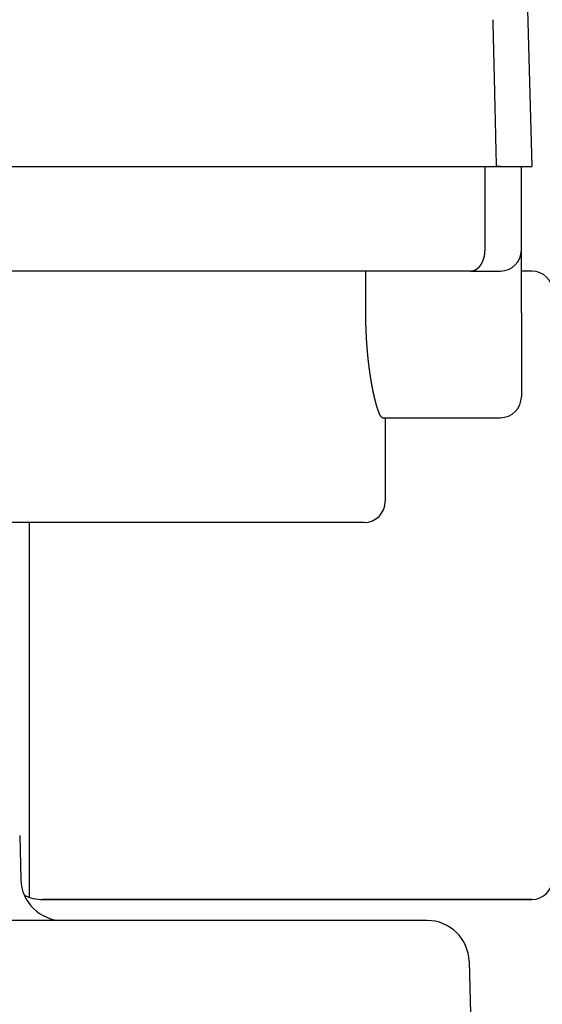
# Model space of a CAD drawing. Extents: x -342 to 347, y -515 to 515.
# Drawn here: x -262 to -237, y -344 to -297 of the extents above; entities that cross this region are included whole.
import ezdxf

# ---------------------------------------------------------------- set-up
doc = ezdxf.new("R2010")
doc.units = 0
doc.header["$LTSCALE"] = 0.25
doc.layers.get('0').update_dxf_attribs({"linetype": 'CONTINUOUS'})
doc.layers.add('LAYER0001', color=7, linetype='CONTINUOUS')

# ---------------------------------------------------------------- blocks, each defined once
blk = doc.blocks.new('DC_GROUP_66')
at = {"layer": 'LAYER0001', "color": 7, "linetype": 'CONTINUOUS'}
for p, q in [((-239.131, -296.705), (-239.13, -296.778)), ((-239.13, -296.778), (-239.128, -296.852)), ((-239.128, -296.852), (-239.126, -296.926)), ((-239.126, -296.926), (-239.124, -296.999)), ((-239.124, -296.999), (-239.123, -297.073)), ((-239.123, -297.073), (-239.121, -297.146)), ((-239.121, -297.146), (-239.119, -297.22)), ((-239.119, -297.22), (-239.118, -297.293)), ((-239.118, -297.293), (-239.116, -297.367)), ((-239.116, -297.367), (-239.114, -297.44)), ((-239.114, -297.44), (-239.112, -297.514)), ((-239.112, -297.514), (-239.111, -297.588)), ((-239.111, -297.588), (-239.109, -297.661)), ((-239.109, -297.661), (-239.107, -297.735)), ((-239.107, -297.735), (-239.106, -297.808)), ((-239.106, -297.808), (-239.104, -297.882)), ((-239.104, -297.882), (-239.102, -297.955)), ((-239.102, -297.955), (-239.1, -298.029)), ((-239.1, -298.029), (-239.099, -298.103)), ((-239.099, -298.103), (-239.097, -298.176)), ((-239.097, -298.176), (-239.095, -298.25)), ((-239.095, -298.25), (-239.094, -298.323)), ((-239.094, -298.323), (-239.092, -298.397)), ((-239.092, -298.397), (-239.09, -298.471)), ((-239.09, -298.471), (-239.088, -298.544)), ((-239.088, -298.544), (-239.087, -298.618)), ((-239.087, -298.618), (-239.085, -298.691)), ((-239.085, -298.691), (-239.083, -298.765)), ((-239.083, -298.765), (-239.081, -298.839)), ((-239.081, -298.839), (-239.08, -298.912)), ((-239.08, -298.912), (-239.078, -298.986)), ((-239.078, -298.986), (-239.076, -299.06)), ((-239.076, -299.06), (-239.075, -299.133)), ((-239.075, -299.133), (-239.073, -299.207)), ((-239.073, -299.207), (-239.071, -299.281)), ((-239.071, -299.281), (-239.069, -299.354)), ((-239.069, -299.354), (-239.068, -299.428)), ((-239.068, -299.428), (-239.066, -299.501)), ((-239.066, -299.501), (-239.064, -299.575)), ((-239.064, -299.575), (-239.063, -299.649)), ((-239.063, -299.649), (-239.061, -299.722)), ((-239.061, -299.722), (-239.059, -299.796)), ((-239.059, -299.796), (-239.057, -299.87)), ((-239.057, -299.87), (-239.056, -299.943)), ((-239.056, -299.943), (-239.054, -300.017)), ((-239.054, -300.017), (-239.052, -300.091)), ((-239.052, -300.091), (-239.051, -300.164)), ((-239.051, -300.164), (-239.049, -300.238)), ((-239.049, -300.238), (-239.047, -300.312)), ((-239.047, -300.312), (-239.045, -300.386)), ((-239.045, -300.386), (-239.044, -300.459)), ((-239.044, -300.459), (-239.042, -300.533)), ((-239.042, -300.533), (-239.04, -300.607)), ((-239.04, -300.607), (-239.039, -300.68)), ((-239.039, -300.68), (-239.037, -300.754)), ((-239.037, -300.754), (-239.035, -300.828)), ((-239.035, -300.828), (-239.033, -300.901)), ((-239.033, -300.901), (-239.032, -300.975)), ((-239.032, -300.975), (-239.03, -301.049)), ((-239.03, -301.049), (-239.028, -301.123)), ((-239.028, -301.123), (-239.027, -301.196)), ((-239.027, -301.196), (-239.025, -301.27)), ((-239.025, -301.27), (-239.023, -301.344)), ((-239.023, -301.344), (-239.021, -301.418)), ((-239.021, -301.418), (-239.02, -301.491)), ((-239.02, -301.491), (-239.018, -301.565)), ((-239.018, -301.565), (-239.016, -301.639)), ((-239.016, -301.639), (-239.014, -301.713)), ((-239.014, -301.713), (-239.013, -301.786)), ((-239.013, -301.786), (-239.011, -301.86)), ((-239.011, -301.86), (-239.009, -301.934)), ((-239.009, -301.934), (-239.008, -302.008)), ((-239.008, -302.008), (-239.006, -302.081)), ((-239.006, -302.081), (-239.004, -302.155)), ((-239.004, -302.155), (-239.002, -302.229)), ((-239.002, -302.229), (-239.001, -302.303)), ((-239.001, -302.303), (-238.999, -302.376)), ((-238.999, -302.376), (-238.997, -302.45)), ((-238.997, -302.45), (-238.996, -302.524)), ((-238.996, -302.524), (-238.994, -302.598)), ((-238.994, -302.598), (-238.992, -302.672)), ((-238.992, -302.672), (-238.99, -302.745)), ((-238.99, -302.745), (-238.989, -302.819)), ((-238.989, -302.819), (-238.987, -302.893)), ((-238.987, -302.893), (-238.985, -302.967)), ((-238.985, -302.967), (-238.984, -303.041)), ((-238.984, -303.041), (-238.982, -303.114)), ((-238.982, -303.114), (-238.98, -303.188)), ((-238.98, -303.188), (-238.978, -303.262)), ((-238.978, -303.262), (-238.977, -303.336)), ((-238.977, -303.336), (-238.975, -303.41)), ((-238.975, -303.41), (-238.973, -303.483)), ((-238.973, -303.483), (-238.971, -303.557)), ((-238.971, -303.557), (-238.97, -303.631)), ((-238.97, -303.631), (-238.968, -303.705))]:
    blk.add_line(p, q, dxfattribs=at)
blk = doc.blocks.new('DC_GROUP_68')
at = {"layer": 'LAYER0001', "color": 7, "linetype": 'CONTINUOUS'}
for p, q in [((-245.193, -310.729), (-245.193, -310.705)), ((-245.193, -310.752), (-245.193, -310.729)), ((-245.193, -310.776), (-245.193, -310.752)), ((-245.193, -310.8), (-245.193, -310.776)), ((-245.193, -310.824), (-245.193, -310.8)), ((-245.193, -310.848), (-245.193, -310.824)), ((-245.193, -310.872), (-245.193, -310.848)), ((-245.193, -310.896), (-245.193, -310.872)), ((-245.192, -310.92), (-245.193, -310.896)), ((-245.192, -310.944), (-245.192, -310.92)), ((-245.192, -310.968), (-245.192, -310.944)), ((-245.191, -310.992), (-245.192, -310.968)), ((-245.191, -311.017), (-245.191, -310.992)), ((-245.191, -311.041), (-245.191, -311.017)), ((-245.19, -311.065), (-245.191, -311.041)), ((-245.19, -311.089), (-245.19, -311.065)), ((-245.189, -311.113), (-245.19, -311.089)), ((-245.189, -311.138), (-245.189, -311.113)), ((-245.188, -311.162), (-245.189, -311.138)), ((-245.188, -311.186), (-245.188, -311.162)), ((-245.187, -311.211), (-245.188, -311.186)), ((-245.187, -311.235), (-245.187, -311.211)), ((-245.186, -311.259), (-245.187, -311.235)), ((-245.185, -311.284), (-245.186, -311.259)), ((-245.185, -311.308), (-245.185, -311.284)), ((-245.184, -311.332), (-245.185, -311.308)), ((-245.183, -311.357), (-245.184, -311.332)), ((-245.182, -311.381), (-245.183, -311.357)), ((-245.182, -311.405), (-245.182, -311.381)), ((-245.181, -311.43), (-245.182, -311.405)), ((-245.18, -311.454), (-245.181, -311.43)), ((-245.179, -311.479), (-245.18, -311.454)), ((-245.178, -311.503), (-245.179, -311.479)), ((-245.177, -311.527), (-245.178, -311.503)), ((-245.176, -311.552), (-245.177, -311.527)), ((-245.175, -311.576), (-245.176, -311.552)), ((-245.174, -311.601), (-245.175, -311.576)), ((-245.173, -311.625), (-245.174, -311.601)), ((-245.172, -311.65), (-245.173, -311.625)), ((-245.171, -311.674), (-245.172, -311.65)), ((-245.17, -311.698), (-245.171, -311.674)), ((-245.169, -311.723), (-245.17, -311.698)), ((-245.167, -311.747), (-245.169, -311.723)), ((-245.166, -311.771), (-245.167, -311.747)), ((-245.165, -311.796), (-245.166, -311.771)), ((-245.164, -311.82), (-245.165, -311.796)), ((-245.162, -311.844), (-245.164, -311.82)), ((-245.161, -311.869), (-245.162, -311.844)), ((-245.16, -311.893), (-245.161, -311.869)), ((-245.158, -311.917), (-245.16, -311.893)), ((-245.157, -311.941), (-245.158, -311.917)), ((-245.156, -311.966), (-245.157, -311.941)), ((-245.154, -311.99), (-245.156, -311.966)), ((-245.153, -312.014), (-245.154, -311.99)), ((-245.151, -312.038), (-245.153, -312.014)), ((-245.15, -312.062), (-245.151, -312.038)), ((-245.148, -312.086), (-245.15, -312.062)), ((-245.146, -312.111), (-245.148, -312.086)), ((-245.145, -312.135), (-245.146, -312.111)), ((-245.143, -312.159), (-245.145, -312.135)), ((-245.142, -312.183), (-245.143, -312.159)), ((-245.14, -312.207), (-245.142, -312.183)), ((-245.138, -312.231), (-245.14, -312.207)), ((-245.136, -312.254), (-245.138, -312.231)), ((-245.135, -312.278), (-245.136, -312.254)), ((-245.133, -312.302), (-245.135, -312.278)), ((-245.131, -312.326), (-245.133, -312.302)), ((-245.129, -312.35), (-245.131, -312.326)), ((-245.127, -312.373), (-245.129, -312.35)), ((-245.125, -312.397), (-245.127, -312.373)), ((-245.124, -312.421), (-245.125, -312.397)), ((-245.122, -312.444), (-245.124, -312.421)), ((-245.12, -312.468), (-245.122, -312.444)), ((-245.118, -312.491), (-245.12, -312.468)), ((-245.116, -312.515), (-245.118, -312.491)), ((-245.114, -312.538), (-245.116, -312.515)), ((-245.112, -312.562), (-245.114, -312.538)), ((-245.109, -312.585), (-245.112, -312.562)), ((-245.107, -312.608), (-245.109, -312.585)), ((-245.105, -312.631), (-245.107, -312.608)), ((-245.103, -312.654), (-245.105, -312.631)), ((-245.101, -312.678), (-245.103, -312.654)), ((-245.099, -312.701), (-245.101, -312.678)), ((-245.096, -312.724), (-245.099, -312.701)), ((-245.094, -312.747), (-245.096, -312.724)), ((-245.092, -312.769), (-245.094, -312.747)), ((-245.089, -312.792), (-245.092, -312.769)), ((-245.087, -312.815), (-245.089, -312.792)), ((-245.085, -312.838), (-245.087, -312.815)), ((-245.082, -312.86), (-245.085, -312.838)), ((-245.08, -312.883), (-245.082, -312.86)), ((-245.078, -312.905), (-245.08, -312.883)), ((-245.075, -312.928), (-245.078, -312.905)), ((-245.073, -312.95), (-245.075, -312.928)), ((-245.07, -312.973), (-245.073, -312.95)), ((-245.068, -312.995), (-245.07, -312.973)), ((-245.065, -313.017), (-245.068, -312.995)), ((-245.063, -313.039), (-245.065, -313.017)), ((-245.06, -313.061), (-245.063, -313.039)), ((-245.058, -313.083), (-245.06, -313.061)), ((-245.055, -313.105), (-245.058, -313.083)), ((-245.052, -313.127), (-245.055, -313.105)), ((-245.05, -313.149), (-245.052, -313.127)), ((-245.047, -313.171), (-245.05, -313.149)), ((-245.044, -313.192), (-245.047, -313.171)), ((-245.042, -313.214), (-245.044, -313.192)), ((-245.039, -313.236), (-245.042, -313.214)), ((-245.036, -313.257), (-245.039, -313.236)), ((-245.034, -313.278), (-245.036, -313.257)), ((-245.031, -313.3), (-245.034, -313.278)), ((-245.028, -313.321), (-245.031, -313.3)), ((-245.025, -313.342), (-245.028, -313.321)), ((-245.023, -313.363), (-245.025, -313.342)), ((-245.02, -313.384), (-245.023, -313.363)), ((-245.017, -313.405), (-245.02, -313.384)), ((-245.014, -313.426), (-245.017, -313.405)), ((-245.011, -313.447), (-245.014, -313.426)), ((-245.008, -313.467), (-245.011, -313.447)), ((-245.006, -313.488), (-245.008, -313.467)), ((-245.003, -313.508), (-245.006, -313.488)), ((-245, -313.529), (-245.003, -313.508)), ((-244.997, -313.549), (-245, -313.529)), ((-244.994, -313.569), (-244.997, -313.549)), ((-244.991, -313.59), (-244.994, -313.569)), ((-244.988, -313.61), (-244.991, -313.59)), ((-244.985, -313.63), (-244.988, -313.61)), ((-244.982, -313.65), (-244.985, -313.63)), ((-244.979, -313.669), (-244.982, -313.65)), ((-244.976, -313.689), (-244.979, -313.669)), ((-244.973, -313.709), (-244.976, -313.689)), ((-244.97, -313.728), (-244.973, -313.709)), ((-244.967, -313.748), (-244.97, -313.728)), ((-244.964, -313.767), (-244.967, -313.748)), ((-244.961, -313.787), (-244.964, -313.767)), ((-244.958, -313.806), (-244.961, -313.787)), ((-244.955, -313.825), (-244.958, -313.806)), ((-244.952, -313.844), (-244.955, -313.825)), ((-244.949, -313.863), (-244.952, -313.844)), ((-244.946, -313.882), (-244.949, -313.863)), ((-244.943, -313.9), (-244.946, -313.882)), ((-244.94, -313.919), (-244.943, -313.9)), ((-244.937, -313.937), (-244.94, -313.919)), ((-244.934, -313.956), (-244.937, -313.937)), ((-244.93, -313.974), (-244.934, -313.956)), ((-244.927, -313.992), (-244.93, -313.974)), ((-244.924, -314.01), (-244.927, -313.992)), ((-244.921, -314.028), (-244.924, -314.01)), ((-244.918, -314.046), (-244.921, -314.028)), ((-244.915, -314.064), (-244.918, -314.046)), ((-244.912, -314.082), (-244.915, -314.064)), ((-244.909, -314.099), (-244.912, -314.082)), ((-244.905, -314.117), (-244.909, -314.099)), ((-244.902, -314.134), (-244.905, -314.117)), ((-244.899, -314.152), (-244.902, -314.134)), ((-244.896, -314.169), (-244.899, -314.152)), ((-244.893, -314.186), (-244.896, -314.169)), ((-244.89, -314.203), (-244.893, -314.186)), ((-244.886, -314.22), (-244.89, -314.203)), ((-244.883, -314.236), (-244.886, -314.22)), ((-244.88, -314.253), (-244.883, -314.236)), ((-244.877, -314.27), (-244.88, -314.253)), ((-244.874, -314.286), (-244.877, -314.27)), ((-244.871, -314.303), (-244.874, -314.286)), ((-244.867, -314.319), (-244.871, -314.303)), ((-244.864, -314.335), (-244.867, -314.319)), ((-244.861, -314.352), (-244.864, -314.335)), ((-244.858, -314.368), (-244.861, -314.352)), ((-244.854, -314.384), (-244.858, -314.368)), ((-244.851, -314.4), (-244.854, -314.384)), ((-244.848, -314.416), (-244.851, -314.4)), ((-244.845, -314.432), (-244.848, -314.416)), ((-244.841, -314.448), (-244.845, -314.432)), ((-244.838, -314.464), (-244.841, -314.448)), ((-244.835, -314.48), (-244.838, -314.464)), ((-244.831, -314.495), (-244.835, -314.48)), ((-244.828, -314.511), (-244.831, -314.495)), ((-244.825, -314.527), (-244.828, -314.511)), ((-244.821, -314.542), (-244.825, -314.527)), ((-244.818, -314.558), (-244.821, -314.542)), ((-244.815, -314.573), (-244.818, -314.558)), ((-244.811, -314.588), (-244.815, -314.573)), ((-244.808, -314.603), (-244.811, -314.588)), ((-244.805, -314.619), (-244.808, -314.603)), ((-244.801, -314.634), (-244.805, -314.619)), ((-244.798, -314.649), (-244.801, -314.634)), ((-244.794, -314.664), (-244.798, -314.649)), ((-244.791, -314.678), (-244.794, -314.664)), ((-244.788, -314.693), (-244.791, -314.678)), ((-244.784, -314.708), (-244.788, -314.693)), ((-244.781, -314.722), (-244.784, -314.708)), ((-244.777, -314.737), (-244.781, -314.722)), ((-244.774, -314.751), (-244.777, -314.737)), ((-244.771, -314.766), (-244.774, -314.751)), ((-244.767, -314.78), (-244.771, -314.766)), ((-244.764, -314.794), (-244.767, -314.78)), ((-244.76, -314.808), (-244.764, -314.794)), ((-244.757, -314.822), (-244.76, -314.808)), ((-244.753, -314.836), (-244.757, -314.822)), ((-244.75, -314.85), (-244.753, -314.836)), ((-244.747, -314.864), (-244.75, -314.85)), ((-244.743, -314.877), (-244.747, -314.864)), ((-244.74, -314.891), (-244.743, -314.877)), ((-244.736, -314.904), (-244.74, -314.891)), ((-244.733, -314.918), (-244.736, -314.904)), ((-244.729, -314.931), (-244.733, -314.918)), ((-244.726, -314.944), (-244.729, -314.931)), ((-244.722, -314.957), (-244.726, -314.944)), ((-244.719, -314.97), (-244.722, -314.957)), ((-244.716, -314.983), (-244.719, -314.97)), ((-244.712, -314.996), (-244.716, -314.983)), ((-244.709, -315.009), (-244.712, -314.996)), ((-244.705, -315.022), (-244.709, -315.009)), ((-244.702, -315.034), (-244.705, -315.022)), ((-244.698, -315.046), (-244.702, -315.034)), ((-244.695, -315.059), (-244.698, -315.046)), ((-244.692, -315.071), (-244.695, -315.059)), ((-244.688, -315.083), (-244.692, -315.071)), ((-244.685, -315.095), (-244.688, -315.083)), ((-244.681, -315.107), (-244.685, -315.095)), ((-244.678, -315.119), (-244.681, -315.107)), ((-244.675, -315.131), (-244.678, -315.119)), ((-244.671, -315.142), (-244.675, -315.131)), ((-244.668, -315.154), (-244.671, -315.142)), ((-244.664, -315.165), (-244.668, -315.154)), ((-244.661, -315.176), (-244.664, -315.165)), ((-244.658, -315.187), (-244.661, -315.176)), ((-244.654, -315.199), (-244.658, -315.187)), ((-244.651, -315.209), (-244.654, -315.199)), ((-244.647, -315.22), (-244.651, -315.209)), ((-244.644, -315.231), (-244.647, -315.22)), ((-244.641, -315.242), (-244.644, -315.231)), ((-244.637, -315.252), (-244.641, -315.242)), ((-244.634, -315.262), (-244.637, -315.252)), ((-244.631, -315.273), (-244.634, -315.262)), ((-244.627, -315.283), (-244.631, -315.273)), ((-244.624, -315.293), (-244.627, -315.283)), ((-244.621, -315.303), (-244.624, -315.293)), ((-244.618, -315.313), (-244.621, -315.303)), ((-244.614, -315.322), (-244.618, -315.313)), ((-244.611, -315.332), (-244.614, -315.322)), ((-244.608, -315.341), (-244.611, -315.332)), ((-244.604, -315.35), (-244.608, -315.341)), ((-244.601, -315.36), (-244.604, -315.35)), ((-244.598, -315.369), (-244.601, -315.36)), ((-244.595, -315.378), (-244.598, -315.369)), ((-244.592, -315.386), (-244.595, -315.378)), ((-244.588, -315.395), (-244.592, -315.386)), ((-244.585, -315.404), (-244.588, -315.395)), ((-244.582, -315.412), (-244.585, -315.404)), ((-244.579, -315.42), (-244.582, -315.412)), ((-244.576, -315.429), (-244.579, -315.42)), ((-244.573, -315.437), (-244.576, -315.429)), ((-244.569, -315.445), (-244.573, -315.437)), ((-244.566, -315.453), (-244.569, -315.445)), ((-244.563, -315.46), (-244.566, -315.453)), ((-244.56, -315.468), (-244.563, -315.46)), ((-244.557, -315.475), (-244.56, -315.468)), ((-244.554, -315.483), (-244.557, -315.475)), ((-244.551, -315.49), (-244.554, -315.483)), ((-244.548, -315.497), (-244.551, -315.49)), ((-244.545, -315.504), (-244.548, -315.497)), ((-244.542, -315.511), (-244.545, -315.504)), ((-244.539, -315.518), (-244.542, -315.511)), ((-244.536, -315.524), (-244.539, -315.518)), ((-244.533, -315.531), (-244.536, -315.524)), ((-244.53, -315.537), (-244.533, -315.531)), ((-244.527, -315.544), (-244.53, -315.537)), ((-244.524, -315.55), (-244.527, -315.544)), ((-244.521, -315.556), (-244.524, -315.55)), ((-244.518, -315.562), (-244.521, -315.556)), ((-244.515, -315.567), (-244.518, -315.562)), ((-244.512, -315.573), (-244.515, -315.567)), ((-244.509, -315.579), (-244.512, -315.573)), ((-244.507, -315.584), (-244.509, -315.579)), ((-244.504, -315.589), (-244.507, -315.584)), ((-244.501, -315.595), (-244.504, -315.589)), ((-244.498, -315.6), (-244.501, -315.595)), ((-244.495, -315.605), (-244.498, -315.6)), ((-244.493, -315.61), (-244.495, -315.605)), ((-244.49, -315.614), (-244.493, -315.61)), ((-244.487, -315.619), (-244.49, -315.614)), ((-244.484, -315.623), (-244.487, -315.619)), ((-244.482, -315.628), (-244.484, -315.623)), ((-244.479, -315.632), (-244.482, -315.628)), ((-244.476, -315.636), (-244.479, -315.632)), ((-244.474, -315.64), (-244.476, -315.636)), ((-244.471, -315.644), (-244.474, -315.64)), ((-244.468, -315.648), (-244.471, -315.644)), ((-244.466, -315.651), (-244.468, -315.648)), ((-244.463, -315.655), (-244.466, -315.651)), ((-244.461, -315.658), (-244.463, -315.655)), ((-244.458, -315.661), (-244.461, -315.658)), ((-244.455, -315.665), (-244.458, -315.661)), ((-244.453, -315.668), (-244.455, -315.665)), ((-244.45, -315.671), (-244.453, -315.668)), ((-244.448, -315.673), (-244.45, -315.671)), ((-244.445, -315.676), (-244.448, -315.673)), ((-244.443, -315.679), (-244.445, -315.676)), ((-244.441, -315.681), (-244.443, -315.679)), ((-244.438, -315.683), (-244.441, -315.681)), ((-244.436, -315.686), (-244.438, -315.683)), ((-244.433, -315.688), (-244.436, -315.686)), ((-244.431, -315.69), (-244.433, -315.688)), ((-244.429, -315.692), (-244.431, -315.69)), ((-244.426, -315.693), (-244.429, -315.692)), ((-244.424, -315.695), (-244.426, -315.693)), ((-244.422, -315.696), (-244.424, -315.695)), ((-244.419, -315.698), (-244.422, -315.696)), ((-244.417, -315.699), (-244.419, -315.698)), ((-244.415, -315.7), (-244.417, -315.699)), ((-244.413, -315.701), (-244.415, -315.7)), ((-244.411, -315.702), (-244.413, -315.701)), ((-244.408, -315.703), (-244.411, -315.702)), ((-244.406, -315.703), (-244.408, -315.703)), ((-244.404, -315.704), (-244.406, -315.703)), ((-244.402, -315.704), (-244.404, -315.704)), ((-244.4, -315.705), (-244.402, -315.704)), ((-244.398, -315.705), (-244.4, -315.705)), ((-244.396, -315.705), (-244.398, -315.705))]:
    blk.add_line(p, q, dxfattribs=at)
blk = doc.blocks.new('DC_GROUP_69')
at = {"layer": 'LAYER0001', "color": 7, "linetype": 'CONTINUOUS'}
for p, q in [((-239.509, -307.844), (-239.508, -307.84)), ((-239.509, -307.848), (-239.509, -307.844)), ((-239.509, -307.852), (-239.509, -307.848)), ((-239.508, -307.833), (-239.507, -307.829)), ((-239.508, -307.836), (-239.508, -307.833)), ((-239.508, -307.84), (-239.508, -307.836)), ((-239.507, -307.821), (-239.506, -307.817)), ((-239.507, -307.825), (-239.507, -307.821)), ((-239.507, -307.829), (-239.507, -307.825)), ((-239.506, -307.806), (-239.505, -307.802)), ((-239.506, -307.81), (-239.506, -307.806)), ((-239.506, -307.813), (-239.506, -307.81)), ((-239.506, -307.817), (-239.506, -307.813)), ((-239.505, -307.79), (-239.504, -307.786)), ((-239.505, -307.794), (-239.505, -307.79)), ((-239.505, -307.798), (-239.505, -307.794)), ((-239.505, -307.802), (-239.505, -307.798)), ((-239.504, -307.771), (-239.503, -307.767)), ((-239.504, -307.775), (-239.504, -307.771)), ((-239.504, -307.779), (-239.504, -307.775)), ((-239.504, -307.783), (-239.504, -307.779)), ((-239.504, -307.786), (-239.504, -307.783)), ((-239.503, -307.744), (-239.502, -307.74)), ((-239.503, -307.748), (-239.503, -307.744)), ((-239.503, -307.752), (-239.503, -307.748)), ((-239.503, -307.755), (-239.503, -307.752)), ((-239.503, -307.759), (-239.503, -307.755)), ((-239.503, -307.763), (-239.503, -307.759)), ((-239.503, -307.767), (-239.503, -307.763)), ((-239.502, -307.709), (-239.502, -307.705)), ((-239.502, -307.713), (-239.502, -307.709)), ((-239.502, -307.717), (-239.502, -307.713)), ((-239.502, -307.72), (-239.502, -307.717)), ((-239.502, -307.724), (-239.502, -307.72)), ((-239.502, -307.728), (-239.502, -307.724)), ((-239.502, -307.732), (-239.502, -307.728)), ((-239.502, -307.736), (-239.502, -307.732)), ((-239.502, -307.74), (-239.502, -307.736)), ((-239.649, -308.321), (-239.648, -308.318)), ((-239.648, -308.318), (-239.646, -308.316)), ((-239.646, -308.316), (-239.645, -308.313)), ((-239.645, -308.313), (-239.643, -308.31)), ((-239.643, -308.31), (-239.642, -308.307)), ((-239.642, -308.307), (-239.64, -308.304)), ((-239.64, -308.304), (-239.639, -308.301)), ((-239.639, -308.301), (-239.637, -308.298)), ((-239.637, -308.298), (-239.636, -308.295)), ((-239.636, -308.295), (-239.634, -308.292)), ((-239.634, -308.292), (-239.633, -308.29)), ((-239.633, -308.29), (-239.631, -308.287)), ((-239.631, -308.287), (-239.63, -308.284)), ((-239.63, -308.284), (-239.628, -308.281)), ((-239.628, -308.281), (-239.627, -308.278)), ((-239.627, -308.278), (-239.625, -308.275)), ((-239.625, -308.275), (-239.624, -308.272)), ((-239.624, -308.272), (-239.623, -308.269)), ((-239.623, -308.269), (-239.621, -308.266)), ((-239.621, -308.266), (-239.62, -308.263)), ((-239.62, -308.263), (-239.618, -308.26)), ((-239.618, -308.26), (-239.617, -308.257)), ((-239.617, -308.257), (-239.616, -308.254)), ((-239.616, -308.254), (-239.614, -308.251)), ((-239.614, -308.251), (-239.613, -308.247)), ((-239.613, -308.247), (-239.611, -308.244)), ((-239.611, -308.244), (-239.61, -308.241)), ((-239.61, -308.241), (-239.609, -308.238)), ((-239.609, -308.238), (-239.607, -308.235)), ((-239.607, -308.235), (-239.606, -308.232)), ((-239.606, -308.232), (-239.605, -308.229)), ((-239.605, -308.229), (-239.603, -308.226)), ((-239.603, -308.226), (-239.602, -308.223)), ((-239.602, -308.223), (-239.601, -308.219)), ((-239.601, -308.219), (-239.599, -308.216)), ((-239.599, -308.216), (-239.598, -308.213)), ((-239.598, -308.213), (-239.597, -308.21)), ((-239.597, -308.21), (-239.596, -308.207)), ((-239.596, -308.207), (-239.594, -308.204)), ((-239.594, -308.204), (-239.593, -308.2)), ((-239.593, -308.2), (-239.592, -308.197)), ((-239.592, -308.197), (-239.59, -308.194)), ((-239.59, -308.194), (-239.589, -308.191)), ((-239.589, -308.191), (-239.588, -308.188)), ((-239.588, -308.188), (-239.587, -308.184)), ((-239.587, -308.184), (-239.586, -308.181)), ((-239.586, -308.181), (-239.584, -308.178)), ((-239.584, -308.178), (-239.583, -308.175)), ((-239.583, -308.175), (-239.582, -308.171)), ((-239.582, -308.171), (-239.581, -308.168)), ((-239.581, -308.168), (-239.58, -308.165)), ((-239.58, -308.165), (-239.578, -308.161)), ((-239.578, -308.161), (-239.577, -308.158)), ((-239.577, -308.158), (-239.576, -308.155)), ((-239.576, -308.155), (-239.575, -308.152)), ((-239.575, -308.152), (-239.574, -308.148)), ((-239.574, -308.148), (-239.573, -308.145)), ((-239.573, -308.145), (-239.571, -308.141)), ((-239.571, -308.141), (-239.57, -308.138)), ((-239.57, -308.138), (-239.569, -308.135)), ((-239.569, -308.135), (-239.568, -308.131)), ((-239.568, -308.131), (-239.567, -308.128)), ((-239.567, -308.128), (-239.566, -308.125)), ((-239.566, -308.125), (-239.565, -308.121)), ((-239.565, -308.121), (-239.564, -308.118)), ((-239.564, -308.118), (-239.563, -308.114)), ((-239.563, -308.114), (-239.562, -308.111)), ((-239.562, -308.111), (-239.561, -308.108)), ((-239.561, -308.108), (-239.56, -308.104)), ((-239.56, -308.104), (-239.559, -308.101)), ((-239.559, -308.101), (-239.558, -308.097)), ((-239.558, -308.097), (-239.556, -308.094)), ((-239.556, -308.094), (-239.555, -308.09)), ((-239.555, -308.09), (-239.554, -308.087)), ((-239.554, -308.087), (-239.553, -308.083)), ((-239.553, -308.08), (-239.552, -308.076)), ((-239.553, -308.083), (-239.553, -308.08)), ((-239.552, -308.076), (-239.551, -308.073)), ((-239.551, -308.073), (-239.55, -308.069)), ((-239.55, -308.069), (-239.549, -308.066)), ((-239.549, -308.066), (-239.548, -308.062)), ((-239.548, -308.062), (-239.547, -308.059)), ((-239.547, -308.059), (-239.546, -308.055)), ((-239.546, -308.055), (-239.545, -308.052)), ((-239.545, -308.052), (-239.544, -308.048)), ((-239.544, -308.048), (-239.543, -308.045)), ((-239.543, -308.045), (-239.542, -308.041)), ((-239.542, -308.041), (-239.541, -308.037)), ((-239.541, -308.034), (-239.54, -308.03)), ((-239.541, -308.037), (-239.541, -308.034)), ((-239.54, -308.03), (-239.539, -308.027)), ((-239.539, -308.027), (-239.538, -308.023)), ((-239.538, -308.023), (-239.537, -308.019)), ((-239.537, -308.019), (-239.536, -308.016)), ((-239.536, -308.016), (-239.535, -308.012)), ((-239.535, -308.009), (-239.534, -308.005)), ((-239.535, -308.012), (-239.535, -308.009)), ((-239.534, -308.005), (-239.533, -308.001)), ((-239.533, -308.001), (-239.532, -307.998)), ((-239.532, -307.994), (-239.531, -307.99)), ((-239.532, -307.998), (-239.532, -307.994)), ((-239.531, -307.99), (-239.53, -307.987)), ((-239.53, -307.987), (-239.529, -307.983)), ((-239.529, -307.979), (-239.528, -307.976)), ((-239.529, -307.983), (-239.529, -307.979)), ((-239.528, -307.976), (-239.527, -307.972)), ((-239.527, -307.972), (-239.526, -307.968)), ((-239.526, -307.964), (-239.525, -307.961)), ((-239.526, -307.968), (-239.526, -307.964)), ((-239.525, -307.961), (-239.524, -307.957)), ((-239.524, -307.953), (-239.523, -307.95)), ((-239.524, -307.957), (-239.524, -307.953)), ((-239.523, -307.95), (-239.522, -307.946)), ((-239.522, -307.942), (-239.521, -307.938)), ((-239.522, -307.946), (-239.522, -307.942)), ((-239.521, -307.935), (-239.52, -307.931)), ((-239.521, -307.938), (-239.521, -307.935)), ((-239.52, -307.931), (-239.519, -307.927)), ((-239.519, -307.924), (-239.518, -307.92)), ((-239.519, -307.927), (-239.519, -307.924)), ((-239.518, -307.916), (-239.517, -307.912)), ((-239.518, -307.92), (-239.518, -307.916)), ((-239.517, -307.912), (-239.516, -307.909)), ((-239.516, -307.905), (-239.515, -307.901)), ((-239.516, -307.909), (-239.516, -307.905)), ((-239.515, -307.897), (-239.514, -307.893)), ((-239.515, -307.901), (-239.515, -307.897)), ((-239.514, -307.89), (-239.513, -307.886)), ((-239.514, -307.893), (-239.514, -307.89)), ((-239.513, -307.882), (-239.512, -307.878)), ((-239.513, -307.886), (-239.513, -307.882)), ((-239.512, -307.871), (-239.511, -307.867)), ((-239.512, -307.875), (-239.512, -307.871)), ((-239.512, -307.878), (-239.512, -307.875)), ((-239.511, -307.863), (-239.51, -307.859)), ((-239.511, -307.867), (-239.511, -307.863)), ((-239.51, -307.856), (-239.509, -307.852)), ((-239.51, -307.859), (-239.51, -307.856)), ((-240.2, -308.705), (-240.197, -308.705)), ((-240.197, -308.705), (-240.195, -308.705)), ((-240.195, -308.705), (-240.193, -308.705)), ((-240.193, -308.705), (-240.191, -308.705)), ((-240.191, -308.705), (-240.188, -308.705)), ((-240.188, -308.705), (-240.186, -308.705)), ((-240.186, -308.705), (-240.184, -308.705)), ((-240.184, -308.705), (-240.182, -308.705)), ((-240.182, -308.705), (-240.179, -308.704)), ((-240.179, -308.704), (-240.177, -308.704)), ((-240.177, -308.704), (-240.175, -308.704)), ((-240.175, -308.704), (-240.173, -308.704)), ((-240.173, -308.704), (-240.17, -308.704)), ((-240.17, -308.704), (-240.168, -308.704)), ((-240.168, -308.704), (-240.166, -308.704)), ((-240.166, -308.704), (-240.164, -308.704)), ((-240.164, -308.704), (-240.161, -308.703)), ((-240.161, -308.703), (-240.159, -308.703)), ((-240.159, -308.703), (-240.157, -308.703)), ((-240.157, -308.703), (-240.155, -308.703)), ((-240.155, -308.703), (-240.152, -308.703)), ((-240.152, -308.703), (-240.15, -308.702)), ((-240.15, -308.702), (-240.148, -308.702)), ((-240.148, -308.702), (-240.146, -308.702)), ((-240.146, -308.702), (-240.143, -308.702)), ((-240.143, -308.702), (-240.141, -308.701)), ((-240.141, -308.701), (-240.139, -308.701)), ((-240.139, -308.701), (-240.136, -308.701)), ((-240.136, -308.701), (-240.134, -308.701)), ((-240.134, -308.701), (-240.132, -308.7)), ((-240.132, -308.7), (-240.13, -308.7)), ((-240.13, -308.7), (-240.127, -308.7)), ((-240.127, -308.7), (-240.125, -308.699)), ((-240.125, -308.699), (-240.123, -308.699)), ((-240.123, -308.699), (-240.121, -308.699)), ((-240.121, -308.699), (-240.118, -308.698)), ((-240.118, -308.698), (-240.116, -308.698)), ((-240.116, -308.698), (-240.114, -308.697)), ((-240.114, -308.697), (-240.112, -308.697)), ((-240.112, -308.697), (-240.109, -308.697)), ((-240.109, -308.697), (-240.107, -308.696)), ((-240.107, -308.696), (-240.105, -308.696)), ((-240.105, -308.696), (-240.103, -308.695)), ((-240.103, -308.695), (-240.101, -308.695)), ((-240.101, -308.695), (-240.098, -308.694)), ((-240.098, -308.694), (-240.096, -308.694)), ((-240.096, -308.694), (-240.094, -308.693)), ((-240.094, -308.693), (-240.092, -308.693)), ((-240.092, -308.693), (-240.089, -308.692)), ((-240.089, -308.692), (-240.087, -308.692)), ((-240.087, -308.692), (-240.085, -308.691)), ((-240.085, -308.691), (-240.083, -308.691)), ((-240.083, -308.691), (-240.08, -308.69)), ((-240.08, -308.69), (-240.078, -308.69)), ((-240.078, -308.69), (-240.076, -308.689)), ((-240.076, -308.689), (-240.074, -308.689)), ((-240.074, -308.689), (-240.071, -308.688)), ((-240.071, -308.688), (-240.069, -308.687)), ((-240.069, -308.687), (-240.067, -308.687)), ((-240.067, -308.687), (-240.065, -308.686)), ((-240.065, -308.686), (-240.063, -308.686)), ((-240.063, -308.686), (-240.06, -308.685)), ((-240.06, -308.685), (-240.058, -308.684)), ((-240.058, -308.684), (-240.056, -308.684)), ((-240.056, -308.684), (-240.054, -308.683)), ((-240.054, -308.683), (-240.051, -308.682)), ((-240.051, -308.682), (-240.049, -308.682)), ((-240.049, -308.682), (-240.047, -308.681)), ((-240.047, -308.681), (-240.045, -308.68)), ((-240.045, -308.68), (-240.043, -308.68)), ((-240.043, -308.68), (-240.04, -308.679)), ((-240.04, -308.679), (-240.038, -308.678)), ((-240.038, -308.678), (-240.036, -308.677)), ((-240.036, -308.677), (-240.034, -308.677)), ((-240.034, -308.677), (-240.031, -308.676)), ((-240.031, -308.676), (-240.029, -308.675)), ((-240.029, -308.675), (-240.027, -308.674)), ((-240.027, -308.674), (-240.025, -308.673)), ((-240.025, -308.673), (-240.023, -308.673)), ((-240.023, -308.673), (-240.02, -308.672)), ((-240.02, -308.672), (-240.018, -308.671)), ((-240.018, -308.671), (-240.016, -308.67)), ((-240.016, -308.67), (-240.014, -308.669)), ((-240.014, -308.669), (-240.012, -308.668)), ((-240.012, -308.668), (-240.009, -308.667)), ((-240.009, -308.667), (-240.007, -308.667)), ((-240.007, -308.667), (-240.005, -308.666)), ((-240.005, -308.666), (-240.003, -308.665)), ((-240.003, -308.665), (-240.001, -308.664)), ((-240.001, -308.664), (-239.999, -308.663)), ((-239.999, -308.663), (-239.996, -308.662)), ((-239.996, -308.662), (-239.994, -308.661)), ((-239.994, -308.661), (-239.992, -308.66)), ((-239.992, -308.66), (-239.99, -308.659)), ((-239.99, -308.659), (-239.988, -308.658)), ((-239.988, -308.658), (-239.985, -308.657)), ((-239.985, -308.657), (-239.983, -308.656)), ((-239.983, -308.656), (-239.981, -308.655)), ((-239.981, -308.655), (-239.979, -308.654)), ((-239.979, -308.654), (-239.977, -308.653)), ((-239.977, -308.653), (-239.975, -308.652)), ((-239.975, -308.652), (-239.972, -308.651)), ((-239.972, -308.651), (-239.97, -308.65)), ((-239.97, -308.65), (-239.968, -308.649)), ((-239.968, -308.649), (-239.966, -308.648)), ((-239.966, -308.648), (-239.964, -308.647)), ((-239.964, -308.647), (-239.962, -308.646)), ((-239.962, -308.646), (-239.959, -308.644)), ((-239.959, -308.644), (-239.957, -308.643)), ((-239.957, -308.643), (-239.955, -308.642)), ((-239.955, -308.642), (-239.953, -308.641)), ((-239.953, -308.641), (-239.951, -308.64)), ((-239.951, -308.64), (-239.949, -308.639)), ((-239.949, -308.639), (-239.947, -308.638)), ((-239.947, -308.638), (-239.944, -308.636)), ((-239.944, -308.636), (-239.942, -308.635)), ((-239.942, -308.635), (-239.94, -308.634)), ((-239.94, -308.634), (-239.938, -308.633)), ((-239.938, -308.633), (-239.936, -308.631)), ((-239.936, -308.631), (-239.934, -308.63)), ((-239.934, -308.63), (-239.932, -308.629)), ((-239.932, -308.629), (-239.929, -308.628)), ((-239.929, -308.628), (-239.927, -308.626)), ((-239.927, -308.626), (-239.925, -308.625)), ((-239.925, -308.625), (-239.923, -308.624)), ((-239.923, -308.624), (-239.921, -308.623)), ((-239.921, -308.623), (-239.919, -308.621)), ((-239.919, -308.621), (-239.917, -308.62)), ((-239.917, -308.62), (-239.915, -308.619)), ((-239.915, -308.619), (-239.912, -308.617)), ((-239.912, -308.617), (-239.91, -308.616)), ((-239.91, -308.616), (-239.908, -308.614)), ((-239.908, -308.614), (-239.906, -308.613)), ((-239.906, -308.613), (-239.904, -308.612)), ((-239.904, -308.612), (-239.902, -308.61)), ((-239.902, -308.61), (-239.9, -308.609)), ((-239.9, -308.609), (-239.898, -308.607)), ((-239.898, -308.607), (-239.896, -308.606)), ((-239.896, -308.606), (-239.894, -308.605)), ((-239.894, -308.605), (-239.892, -308.603)), ((-239.892, -308.603), (-239.889, -308.602)), ((-239.889, -308.602), (-239.887, -308.6)), ((-239.887, -308.6), (-239.885, -308.599)), ((-239.885, -308.599), (-239.883, -308.597)), ((-239.883, -308.597), (-239.881, -308.596)), ((-239.881, -308.596), (-239.879, -308.594)), ((-239.879, -308.594), (-239.877, -308.593)), ((-239.877, -308.593), (-239.875, -308.591)), ((-239.875, -308.591), (-239.873, -308.59)), ((-239.873, -308.59), (-239.871, -308.588)), ((-239.871, -308.588), (-239.869, -308.586)), ((-239.869, -308.586), (-239.867, -308.585)), ((-239.867, -308.585), (-239.865, -308.583)), ((-239.865, -308.583), (-239.863, -308.582)), ((-239.863, -308.582), (-239.861, -308.58)), ((-239.861, -308.58), (-239.858, -308.578)), ((-239.858, -308.578), (-239.856, -308.577)), ((-239.856, -308.577), (-239.854, -308.575)), ((-239.854, -308.575), (-239.852, -308.573)), ((-239.852, -308.573), (-239.85, -308.572)), ((-239.85, -308.572), (-239.848, -308.57)), ((-239.848, -308.57), (-239.846, -308.568)), ((-239.846, -308.568), (-239.844, -308.567)), ((-239.844, -308.567), (-239.842, -308.565)), ((-239.842, -308.565), (-239.84, -308.563)), ((-239.84, -308.563), (-239.838, -308.562)), ((-239.838, -308.562), (-239.836, -308.56)), ((-239.836, -308.56), (-239.834, -308.558)), ((-239.834, -308.558), (-239.832, -308.556)), ((-239.832, -308.556), (-239.83, -308.555)), ((-239.83, -308.555), (-239.828, -308.553)), ((-239.828, -308.553), (-239.826, -308.551)), ((-239.826, -308.551), (-239.824, -308.549)), ((-239.824, -308.549), (-239.822, -308.547)), ((-239.822, -308.547), (-239.82, -308.545)), ((-239.82, -308.545), (-239.818, -308.544)), ((-239.818, -308.544), (-239.816, -308.542)), ((-239.816, -308.542), (-239.814, -308.54)), ((-239.814, -308.54), (-239.812, -308.538)), ((-239.812, -308.538), (-239.81, -308.536)), ((-239.81, -308.536), (-239.808, -308.534)), ((-239.808, -308.534), (-239.806, -308.532)), ((-239.806, -308.532), (-239.805, -308.53)), ((-239.805, -308.53), (-239.803, -308.529)), ((-239.803, -308.529), (-239.801, -308.527)), ((-239.801, -308.527), (-239.799, -308.525)), ((-239.799, -308.525), (-239.797, -308.523)), ((-239.797, -308.523), (-239.795, -308.521)), ((-239.795, -308.521), (-239.793, -308.519)), ((-239.793, -308.519), (-239.791, -308.517)), ((-239.791, -308.517), (-239.789, -308.515)), ((-239.789, -308.515), (-239.787, -308.513)), ((-239.787, -308.513), (-239.785, -308.511)), ((-239.785, -308.511), (-239.783, -308.509)), ((-239.783, -308.509), (-239.781, -308.507)), ((-239.781, -308.507), (-239.779, -308.505)), ((-239.779, -308.505), (-239.777, -308.503)), ((-239.777, -308.503), (-239.776, -308.501)), ((-239.776, -308.501), (-239.774, -308.498)), ((-239.774, -308.498), (-239.772, -308.496)), ((-239.772, -308.496), (-239.77, -308.494)), ((-239.77, -308.494), (-239.768, -308.492)), ((-239.768, -308.492), (-239.766, -308.49)), ((-239.766, -308.49), (-239.764, -308.488)), ((-239.764, -308.488), (-239.762, -308.486)), ((-239.762, -308.486), (-239.761, -308.484)), ((-239.761, -308.484), (-239.759, -308.481)), ((-239.759, -308.481), (-239.757, -308.479)), ((-239.757, -308.479), (-239.755, -308.477)), ((-239.755, -308.477), (-239.753, -308.475)), ((-239.753, -308.475), (-239.751, -308.473)), ((-239.751, -308.473), (-239.749, -308.47)), ((-239.749, -308.47), (-239.748, -308.468)), ((-239.748, -308.468), (-239.746, -308.466)), ((-239.746, -308.466), (-239.744, -308.464)), ((-239.744, -308.464), (-239.742, -308.461)), ((-239.742, -308.461), (-239.74, -308.459)), ((-239.74, -308.459), (-239.738, -308.457)), ((-239.738, -308.457), (-239.737, -308.455)), ((-239.737, -308.455), (-239.735, -308.452)), ((-239.735, -308.452), (-239.733, -308.45)), ((-239.733, -308.45), (-239.731, -308.448)), ((-239.731, -308.448), (-239.729, -308.445)), ((-239.729, -308.445), (-239.728, -308.443)), ((-239.728, -308.443), (-239.726, -308.441)), ((-239.726, -308.441), (-239.724, -308.438)), ((-239.724, -308.438), (-239.722, -308.436)), ((-239.722, -308.436), (-239.721, -308.434)), ((-239.721, -308.434), (-239.719, -308.431)), ((-239.719, -308.431), (-239.717, -308.429)), ((-239.717, -308.429), (-239.715, -308.426)), ((-239.715, -308.426), (-239.713, -308.424)), ((-239.713, -308.424), (-239.712, -308.421)), ((-239.712, -308.421), (-239.71, -308.419)), ((-239.71, -308.419), (-239.708, -308.417)), ((-239.708, -308.417), (-239.707, -308.414)), ((-239.707, -308.414), (-239.705, -308.412)), ((-239.705, -308.412), (-239.703, -308.409)), ((-239.703, -308.409), (-239.701, -308.407)), ((-239.701, -308.407), (-239.7, -308.404)), ((-239.7, -308.404), (-239.698, -308.402)), ((-239.698, -308.402), (-239.696, -308.399)), ((-239.696, -308.399), (-239.695, -308.397)), ((-239.695, -308.397), (-239.693, -308.394)), ((-239.693, -308.394), (-239.691, -308.391)), ((-239.691, -308.391), (-239.69, -308.389)), ((-239.69, -308.389), (-239.688, -308.386)), ((-239.688, -308.386), (-239.686, -308.384)), ((-239.686, -308.384), (-239.685, -308.381)), ((-239.685, -308.381), (-239.683, -308.378)), ((-239.683, -308.378), (-239.681, -308.376)), ((-239.681, -308.376), (-239.68, -308.373)), ((-239.68, -308.373), (-239.678, -308.371)), ((-239.678, -308.371), (-239.676, -308.368)), ((-239.676, -308.368), (-239.675, -308.365)), ((-239.675, -308.365), (-239.673, -308.363)), ((-239.673, -308.363), (-239.671, -308.36)), ((-239.671, -308.36), (-239.67, -308.357)), ((-239.67, -308.357), (-239.668, -308.355)), ((-239.668, -308.355), (-239.667, -308.352)), ((-239.667, -308.352), (-239.665, -308.349)), ((-239.665, -308.349), (-239.663, -308.346)), ((-239.663, -308.346), (-239.662, -308.344)), ((-239.662, -308.344), (-239.66, -308.341)), ((-239.66, -308.341), (-239.659, -308.338)), ((-239.659, -308.338), (-239.657, -308.335)), ((-239.657, -308.335), (-239.655, -308.333)), ((-239.655, -308.333), (-239.654, -308.33)), ((-239.654, -308.33), (-239.652, -308.327)), ((-239.652, -308.327), (-239.651, -308.324)), ((-239.651, -308.324), (-239.649, -308.321))]:
    blk.add_line(p, q, dxfattribs=at)
blk = doc.blocks.new('DC_GROUP_554')
at = {"color": 7, "linetype": 'CONTINUOUS'}
blk.add_line((-260.612, -338.705), (-237.267, -338.705), dxfattribs=at)
blk = doc.blocks.new('DC_GROUP_570')
at = {"color": 7, "linetype": 'CONTINUOUS'}
blk.add_line((-242.262, -339.705), (-287.267, -339.705), dxfattribs=at)
blk = doc.blocks.new('DC_GROUP_571')
at = {"color": 7, "linetype": 'CONTINUOUS'}
blk.add_line((-240.263, -341.653), (-239.554, -368.705), dxfattribs=at)
blk = doc.blocks.new('DC_GROUP_580')
at = {"color": 7, "linetype": 'CONTINUOUS'}
blk.add_line((-261.716, -335.653), (-261.661, -337.757), dxfattribs=at)

msp = doc.modelspace()

# ---------------------------------------------------------------- linework, layer by layer
at = {"color": 7, "linetype": 'CONTINUOUS'}
for centre, start, end in [((-259.662, -337.705), 181.5, 270), ((-260.612, -336.705), 243.7321, 270), ((-242.262, -341.705), 1.5, 90)]:
    msp.add_arc(centre, 2, start, end, dxfattribs=at)
at = {"layer": 'LAYER0001', "color": 7, "linetype": 'CONTINUOUS'}
for p, q in [((-240.79, -177.593), (-237.267, -303.705)), ((-273.249, -303.705), (-238.968, -303.705)), ((-239.502, -307.705), (-239.502, -303.705)), ((-238.968, -303.705), (-237.267, -303.705)), ((-238.767, -303.705), (-238.968, -303.705)), ((-237.767, -307.705), (-237.767, -303.705)), ((-237.767, -310.705), (-237.767, -307.705)), ((-240.2, -308.705), (-273.867, -308.705)), ((-245.194, -310.705), (-245.194, -308.705)), ((-240.2, -308.705), (-238.767, -308.705)), ((-237.267, -308.705), (-237.767, -308.705)), ((-237.767, -310.705), (-237.767, -314.705)), ((-244.396, -315.705), (-238.767, -315.705)), ((-244.267, -315.705), (-244.267, -319.705)), ((-245.267, -320.705), (-292.082, -320.705)), ((-261.267, -320.705), (-261.267, -338.595)), ((-237.267, -338.705), (-260.612, -338.705))]:
    msp.add_line(p, q, dxfattribs=at)
for centre, start, end in [((-238.767, -307.705), 270, 0), ((-237.267, -309.705), 0, 90), ((-238.767, -314.705), 270, 0), ((-245.267, -319.705), 270, 0), ((-237.267, -337.705), 270, 0)]:
    msp.add_arc(centre, 1, start, end, dxfattribs=at)

# ---------------------------------------------------------------- block references
at = {"linetype": 'CONTINUOUS'}
for name in ['DC_GROUP_580', 'DC_GROUP_554', 'DC_GROUP_570', 'DC_GROUP_571']:
    msp.add_blockref(name, (0, 0), dxfattribs=at)
at = {"layer": 'LAYER0001', "linetype": 'CONTINUOUS'}
for name in ['DC_GROUP_66', 'DC_GROUP_69', 'DC_GROUP_68']:
    msp.add_blockref(name, (0, 0), dxfattribs=at)

doc.saveas('drawing.dxf')
